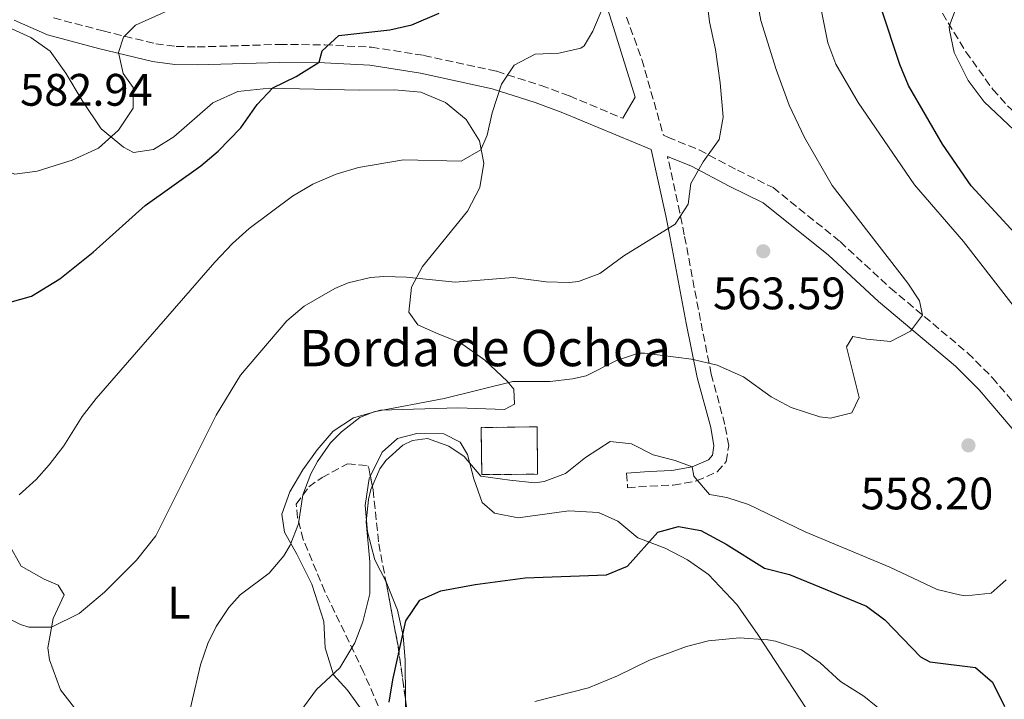
# Model space of a CAD drawing. Units: metres. Extents: x 597215 to 600660, y 4729116 to 4731477.
# Drawn here: x 600107 to 600323, y 4730413 to 4730562 of the extents above; entities that cross this region are included whole.
import ezdxf
from ezdxf.enums import TextEntityAlignment as Align

# ---------------------------------------------------------------- set-up
doc = ezdxf.new("R2010")
doc.units = ezdxf.units.M
doc.header["$MEASUREMENT"] = 0
doc.linetypes.add('DGN Style 3', pattern=[2.435890702152634, 1.739921930109024, -0.6959687720436097])
for name, color, linetype, lineweight in [('Acequia de obra', 4, 'Continuous', 0), ('Barranco lineal', 142, 'DGN Style 3', 13), ('Camino', 7, 'DGN Style 3', 0), ('construcción   en ruinas', 1, 'Continuous', 0), ('contrucción  en ruinas', 1, 'DGN Style 3', 13), ('corral', 7, 'Continuous', 0), ('Cota de punto acotado terreno', 7, 'Continuous', 0), ('Curva de nivel directora', 30, 'Continuous', 30), ('Curva de nivel intermedia', 30, 'Continuous', 0), ('Etiqueta de uso rústico', 92, 'Continuous', 0), ('Línea de cambio de uso (parcela vista)', 92, 'Continuous', 0), ('Margen derecho', 7, 'Continuous', 0), ('Punto acotado terreno (símbolo)', 7, 'Continuous', 0), ('Zona arbolada', 92, 'DGN Style 3', 0)]:
    doc.layers.add(name, color=color, linetype=linetype, lineweight=lineweight)
doc.styles.add('Style-Arial', font='arial.ttf')

# ---------------------------------------------------------------- blocks, each defined once
blk = doc.blocks.new('5PATER')
at = {"layer": 'Acequia de obra', "linetype": 'Continuous', "lineweight": 0}
h = blk.add_hatch(color=51, dxfattribs=at)
edge = h.paths.add_edge_path()
edge.add_ellipse((0, 0), major_axis=(-0.1095731443231308, -0.1110710700762829), ratio=0.9994222409660317, start_angle=0, end_angle=360)

msp = doc.modelspace()

# ---------------------------------------------------------------- linework, layer by layer
at = {"layer": 'Barranco lineal', "color": 142, "linetype": 'DGN Style 3', "lineweight": 13}
msp.add_polyline3d([(600309.5599999996, 4730563.9, 545.4199999999983), (600314.7300000006, 4730555.42, 544.3500000000058), (600320.6299999999, 4730547.16, 543.3600000000006), (600324.0300000003, 4730543.380000001, 542.9199999999983), (600327.7800000003, 4730540.01, 542.5099999999948), (600331.8899999997, 4730537.199999999, 542.1000000000058), (600339.1399999997, 4730533.91, 541.5099999999948), (600354.9699999997, 4730527.859999999, 540.6699999999983)], dxfattribs=at)
at = {"layer": 'Camino', "color": 7, "linetype": 'DGN Style 3', "lineweight": 0}
for points in [[(600114.050000001, 4730562.9, 581.3200000000071), (600124.980000001, 4730560.03, 580.479999999996), (600136.579999997, 4730557.210000002, 579.2200000000013), (600141.0699999998, 4730556.61, 578.479999999996), (600145.69, 4730556.500000001, 577.7100000000065), (600163.7800000014, 4730557.060000002, 575.2599999999949), (600173.7699999983, 4730556.95, 574.4799999999959), (600184.0100000021, 4730556.440000001, 573.8099999999978), (600195.4899999975, 4730554.65, 572.4600000000065), (600211.5499999997, 4730551.140000001, 569.7400000000052), (600221.3099999983, 4730548.040000001, 568.9700000000012), (600227.5300000011, 4730545.720000001, 568.3800000000048), (600239.269999998, 4730540.800000001, 565.4799999999959)], [(600240.0899999985, 4730563.07, 569.8399999999965), (600243.4699999979, 4730553.710000002, 568.8099999999977), (600248.1999999998, 4730537.07, 568.3800000000048), (600249.199999999, 4730536.65, 565.4799999999959), (600256.0399999986, 4730533.86, 565.0000000000001), (600264.4899999975, 4730529.400000001, 563.7400000000054), (600272.3099999984, 4730525.550000001, 563.0200000000042), (600287.0699999996, 4730513.67, 561.8200000000071), (600298.1099999992, 4730503.470000002, 561.1199999999955), (600315.1299999978, 4730489.170000001, 559.6900000000023), (600320.5500000004, 4730483.75, 559.4900000000054), (600335.3599999985, 4730466.330000003, 557.9199999999983)], [(600240.1099999985, 4730462.750000001, 553.0200000000041), (600240.3200000008, 4730459.550000003, 553.0200000000041), (600245.2499999994, 4730459.880000001, 553.3899999999994), (600250.3799999991, 4730460.12, 554.3000000000029), (600255.510000001, 4730461.040000001, 554.8399999999965), (600260.0399999997, 4730463.07, 555.4199999999983), (600261.9999999999, 4730465.310000002, 556.0800000000017), (600262.5599999987, 4730468.83, 557.1000000000058), (600261.7199999982, 4730473.470000001, 557.5200000000041), (600258.7199999986, 4730484.51, 559.0800000000017), (600256.3599999984, 4730496.350000001, 562.1399999999994), (600252.7999999998, 4730515.15, 564.9400000000023), (600251.8399999987, 4730520.029999999, 565.3200000000071), (600249.1000000006, 4730532.41, 565.3800000000047)]]:
    msp.add_polyline3d(points, dxfattribs=at)
at = {"layer": 'construcción   en ruinas', "color": 1, "linetype": 'Continuous', "lineweight": 0}
msp.add_polyline3d([(600220.5, 4730462.51, 554), (600208.2800000003, 4730462.449999999, 555), (600208.0999999996, 4730472.77, 555), (600220.4500000002, 4730472.960000001, 555)], close=True, dxfattribs=at)
at = {"layer": 'contrucción  en ruinas', "color": 1, "linetype": 'DGN Style 3', "lineweight": 13}
msp.add_polyline3d([(600220.4500000002, 4730472.960000001, 555), (600208.0999999996, 4730472.77, 555), (600208.2800000003, 4730462.449999999, 555), (600220.5, 4730462.51, 554), (600220.4500000002, 4730472.960000001, 555)], dxfattribs=at)
at = {"layer": 'Curva de nivel directora', "color": 30, "linetype": 'Continuous', "lineweight": 30, "flags": 128}
for points, elevation in [([(600058.9699999995, 4730571.470000003), (600077.0499999997, 4730541.150000002), (600086.4499999987, 4730527.79), (600092.3499999995, 4730517.32), (600098.0499999992, 4730505.630000001), (600100.85, 4730501.570000002), (600101.3700000007, 4730501.150000001), (600104.5299999992, 4730500.350000001), (600109.2099999995, 4730501.710000002), (600115.4900000005, 4730505.470000002), (600122.8099999984, 4730511.390000001), (600134.2500000002, 4730521.630000002), (600146.4499999998, 4730530.350000001), (600150.2599999986, 4730533.57), (600155.29, 4730538.7), (600158.8899999987, 4730543.87), (600162.3299999987, 4730547.5), (600167.4099999992, 4730550.03), (600172.53, 4730553.15), (600173.129999999, 4730555.630000002), (600176.8399999995, 4730559.050000002), (600188.0099999986, 4730560.27), (600192.8799999991, 4730561.36), (600198.9000000006, 4730563.970000001)], 575.0000000000001), ([(600330.7599999985, 4730509.79), (600315.8799999988, 4730525.95), (600309.5800000001, 4730535.119999999), (600302.1300000002, 4730548.029999999), (600300.1900000002, 4730552.640000001), (600296.0899999986, 4730565.02)], 550.0000000000001), ([(600187.879999999, 4730412.350000001), (600188.7199999995, 4730417.28), (600191.5599999981, 4730430.270000001), (600194.6399999983, 4730434.830000001), (600199.2200000002, 4730436.869999999), (600206.8400000001, 4730438.270000001), (600217.7999999991, 4730439.710000001), (600235.7199999986, 4730440.350000001), (600240.3399999987, 4730442.260000001), (600246.9999999995, 4730449.789999999), (600251.5199999991, 4730450.990000002), (600256.4299999997, 4730450.150000001), (600261.9699999986, 4730447.130000001), (600270.3999999998, 4730441.87), (600275.9599999986, 4730440.430000001), (600292.8799999988, 4730433.470000003), (600296.8999999999, 4730430.500000002), (600304.7000000007, 4730422.350000001), (600306.7599999993, 4730421.230000002), (600316.8400000001, 4730420.029999999), (600320.5999999995, 4730416.750000001), (600323.2399999994, 4730411.390000001)], 550.0000000000001)]:
    msp.add_lwpolyline(points, dxfattribs=dict(at, elevation=elevation))
at = {"layer": 'Curva de nivel intermedia', "color": 30, "linetype": 'Continuous', "lineweight": 0, "flags": 128}
for points, elevation in [([(600102.3200000006, 4730431.710000001), (600106.8, 4730429.42), (600108.6399999995, 4730428.83), (600113.6599999998, 4730428.899999999), (600119.7000000015, 4730431.850000001), (600125.2900000017, 4730436.55), (600132.3200000012, 4730443.630000001), (600136.5599999992, 4730448.989999998), (600149.8200000006, 4730475.509999999), (600155.1900000017, 4730484.32), (600165.3600000017, 4730496.27), (600169.1799999995, 4730499.470000001), (600175.9299999997, 4730503.399999999), (600178.8800000001, 4730504.59), (600183.7800000019, 4730505.82), (600186.7200000011, 4730506.029999998), (600191.7200000013, 4730505.840000001), (600202.400000001, 4730504.75), (600215.1600000015, 4730505.789999999), (600222.4400000017, 4730504.83), (600227.4500000007, 4730504.689999999), (600229.5600000008, 4730504.910000001), (600234.240000001, 4730506.649999999), (600239.5000000005, 4730510.559999999), (600250.8000000016, 4730517.550000001), (600253.6800000004, 4730521.949999999), (600254.2100000002, 4730526.429999999), (600256.9300000004, 4730531.23), (600260.4500000008, 4730536.109999999), (600261.3499999995, 4730541.039999999), (600260.69, 4730548.589999998), (600259.6900000009, 4730555.949999999), (600258.3300000018, 4730562.029999998), (600256.6900000012, 4730575.470000001)], 565.0000000000001), ([(600331.190000002, 4730491.759999999), (600314.16, 4730513.720000001), (600303.3900000008, 4730526.17), (600291.0199999993, 4730544.289999999), (600286.1300000009, 4730552.75), (600284.3700000017, 4730557.439999999), (600281.3699999999, 4730572.509999999)], 555.0000000000001), ([(600079.3300000018, 4730563.630000001), (600083.4900000015, 4730560.029999998), (600086.6100000018, 4730556.119999998), (600090.3300000012, 4730550.05), (600097.2900000016, 4730535.550000001), (600099.9400000002, 4730531.42), (600101.410000001, 4730530.029999999), (600105.5700000006, 4730528.51), (600110.5199999993, 4730529.180000001), (600118.1700000004, 4730531.63), (600123.9700000007, 4730534.27), (600128.3700000017, 4730538.189999998), (600131.5700000003, 4730543.069999999), (600131.6100000006, 4730547.550000002), (600129.4100000011, 4730550.67), (600128.4099999998, 4730555.31), (600129.4500000014, 4730558.67), (600132.1300000013, 4730561.310000001), (600144.2100000002, 4730566.749999999)], 580.0000000000001), ([(600282.5900000003, 4730475.130000002), (600284.9200000016, 4730474.83), (600289.6, 4730476.03), (600291.2400000005, 4730479.390000001), (600288.440000002, 4730490.51), (600289.8400000012, 4730492.829999999), (600292.9200000013, 4730492.189999998), (600298.1200000005, 4730491.71), (600302.5599999994, 4730493.949999999), (600305.2000000014, 4730497.470000001), (600304.5199999998, 4730500.670000001), (600301.9200000003, 4730504.509999998), (600285.3200000017, 4730526.029999998), (600279.2199999996, 4730536.579999999), (600275.8800000002, 4730543.710000001), (600272.9700000001, 4730551.539999999), (600269.6100000006, 4730562.349999998), (600268.7300000022, 4730567.279999999)], 560), ([(600330.5599999995, 4730533.310000001), (600318.7700000012, 4730544.42), (600315.2100000005, 4730549.149999999), (600312.1300000005, 4730555.31), (600311.0799999998, 4730560.220000001), (600311.0500000009, 4730560.989999999), (600312.8500000002, 4730565.949999999)], 545), ([(600106.5200000006, 4730457.949999999), (600110.24, 4730461.369999999), (600113.120000001, 4730464.59), (600116.3200000019, 4730468.75), (600120.3600000008, 4730475.23), (600123.4600000011, 4730479.159999999), (600149.5700000002, 4730509.15), (600153.4100000003, 4730513.230000001), (600157.1000000006, 4730516.59), (600166.6100000013, 4730523.710000001), (600171.0900000005, 4730526.349999999), (600176.2100000014, 4730528.51), (600181.1300000009, 4730529.949999999), (600191.0400000017, 4730531.689999999), (600203.730000001, 4730531.390000001), (600208.0500000014, 4730533.890000001), (600209.4500000007, 4730537.07), (600210.5300000003, 4730542.029999998), (600212.6100000013, 4730548.350000001), (600215.3700000017, 4730552.48), (600219.9699999995, 4730554.909999999), (600225.2100000009, 4730555.150000001), (600230.0700000003, 4730556.250000001), (600230.7699999999, 4730556.749999999), (600232.690000002, 4730559.95), (600234.8899999993, 4730565.150000001)], 570.0000000000001), ([(600142.4800000002, 4730403.55), (600146.4000000008, 4730420.59), (600148.0400000013, 4730425.289999999), (600149.8400000007, 4730428.99), (600152.6200000012, 4730433.159999999), (600155.1200000001, 4730435.949999998), (600161.4800000016, 4730440.75), (600164.7300000014, 4730444.55), (600166.1600000019, 4730446.91), (600167.9500000001, 4730451.590000001), (600168.9200000003, 4730457.949999999), (600170.6900000004, 4730462.599999999), (600172.1600000013, 4730465.31), (600175.0300000012, 4730469.390000001), (600177.4000000004, 4730471.869999998), (600181.4400000017, 4730474.970000001), (600184.5199999996, 4730476.27), (600199.9600000001, 4730479.15), (600215.0800000011, 4730482.91), (600223.280000002, 4730482.91), (600228.2400000019, 4730483.48), (600231.2400000015, 4730484.189999999), (600237.9200000003, 4730487.55), (600242.7400000015, 4730489.140000001), (600244.0400000003, 4730489.15), (600254.36, 4730487.789999999), (600260.0400000018, 4730486.509999999), (600265.8399999999, 4730483.949999999), (600271.9199999997, 4730479.550000001), (600276.2699999993, 4730477.159999998), (600282.5900000003, 4730475.130000002)], 560), ([(600167.4400000004, 4730409.07), (600171.9199999998, 4730415.15), (600177.0400000005, 4730419.949999999), (600180.3200000018, 4730425.390000001), (600182.0700000019, 4730430.07), (600183.6700000003, 4730436.190000001), (600183.6200000009, 4730443.269999999), (600182.8400000009, 4730452.029999998), (600183.3300000003, 4730456.98), (600183.8800000002, 4730459.149999999), (600185.8600000006, 4730463.699999998), (600187.1600000014, 4730465.550000002), (600190.9099999999, 4730468.869999998), (600192.9999999999, 4730469.949999998), (600196.3600000015, 4730470.349999998), (600201.0500000009, 4730468.67), (600204.4000000014, 4730466.430000001), (600208.0800000007, 4730462.069999999), (600214.4599999997, 4730461.210000001), (600219.9200000003, 4730460.649999999), (600222.0000000012, 4730460.909999999), (600226.6900000006, 4730462.65), (600231.0400000003, 4730466.189999999), (600236.520000001, 4730469.710000001), (600241.1600000013, 4730469.230000001), (600245.9199999999, 4730466.749999999), (600250.7700000004, 4730465.550000002), (600254.5600000012, 4730464.13), (600254.8800000007, 4730462.109999999), (600258.360000001, 4730458.03), (600262.1200000005, 4730457.390000001), (600266.8800000014, 4730455.859999999)], 555.0000000000001), ([(600266.8800000014, 4730455.859999999), (600279.3700000016, 4730449.84), (600297.9600000016, 4730442.029999998), (600308.4000000021, 4730437.149999999), (600313.2800000015, 4730435.98), (600314.720000001, 4730435.789999999), (600320.2799999999, 4730436.349999999), (600323.5600000012, 4730439.310000001)], 555.0000000000001), ([(600219.9600000005, 4730412.529999998), (600231.76, 4730415.550000001), (600238.1200000015, 4730418.190000001), (600245.1199999999, 4730421.63), (600253.2800000004, 4730424.59), (600258.1200000017, 4730425.850000001), (600264.9600000014, 4730426.519999999), (600271.1399999994, 4730426.069999999), (600272.8400000005, 4730425.79), (600278.6000000006, 4730423.87), (600282.6900000009, 4730420.990000002), (600287.120000001, 4730416.909999999), (600292.280000002, 4730413.710000001), (600297.7200000002, 4730409.31)], 545)]:
    msp.add_lwpolyline(points, dxfattribs=dict(at, elevation=elevation))
at = {"layer": 'Línea de cambio de uso (parcela vista)', "color": 92, "linetype": 'Continuous', "lineweight": 0}
for points in [[(600103.4900000002, 4730561.15, 582.679999999993), (600109.1299999999, 4730558.59, 581.8399999999965), (600113.3300000001, 4730555.550000001, 581.2400000000052), (600116.7699999996, 4730550.75, 580.820000000007), (600120.3700000001, 4730544.75, 580.279999999999), (600124.5300000003, 4730538.51, 579.4400000000023), (600129.4500000002, 4730534.430000001, 578.1199999999953), (600131.6900000004, 4730533.310000001, 577.820000000007), (600136.0499999998, 4730533.949999999, 577.3399999999965), (600140.5300000003, 4730536.75, 576.8600000000006), (600149.0899999999, 4730544.189999999, 575.6600000000036), (600154.6100000005, 4730546.67, 574.8800000000047), (600161.6100000005, 4730547.470000001, 574.2200000000012), (600181.3700000001, 4730546.99, 572.7200000000012), (600189.0899999999, 4730547.07, 572.4799999999959), (600194.8899999997, 4730546.59, 571.820000000007), (600200.29, 4730544.27, 571.0399999999936), (600204.8099999996, 4730540.51, 570.5599999999977), (600207.7300000006, 4730535.869999999, 570.2599999999948), (600208.6900000004, 4730530.91, 569.8999999999943), (600207.8499999996, 4730525.550000001, 568.9400000000023), (600205.0899999999, 4730520.350000001, 567.8600000000006), (600195.2000000002, 4730508.189999999, 565.8800000000047), (600192.8399999999, 4730503.630000001, 564.2599999999948), (600192.2000000002, 4730498.189999999, 562.5800000000017), (600194.2000000002, 4730495.390000001, 561.7400000000052), (600198.2800000003, 4730493.550000001, 561.1999999999971), (600203.5599999996, 4730491.390000001, 560.9600000000064), (600208.9600000001, 4730487.630000001, 560.6600000000036), (600213.8399999999, 4730482.99, 560.4799999999959), (600215.2800000003, 4730481.230000001, 560.3000000000029), (600215.4800000006, 4730477.949999999, 559.820000000007), (600213.2800000003, 4730476.75, 559.8800000000047), (600203, 4730477.15, 560.3600000000006), (600185.9600000001, 4730476.59, 560.6600000000036), (600180.0800000001, 4730474.91, 560.779999999999), (600175.5999999996, 4730471.949999999, 561.1999999999971), (600172.04, 4730467.869999999, 561.5), (600168.8799999999, 4730463.470000001, 561.679999999993), (600166.04, 4730458.67, 561.9799999999959), (600164.3200000003, 4730453.710000001, 561.5599999999977), (600164.8799999999, 4730449.789999999, 560.8999999999943), (600167.5999999996, 4730444.91, 560), (600170.8799999999, 4730438.350000001, 559.4600000000064)], [(600183.7571999999, 4730462.119899999, 555.3916999999929), (600186.3200000003, 4730467.390000001, 555.5), (600189.7599999999, 4730470.350000001, 555.5), (600194, 4730471.470000001, 555.5), (600199.9199999999, 4730471.390000001, 555.5599999999977), (600203.5199999996, 4730469.550000001, 555.2599999999948), (600205.1200000001, 4730466.83, 555.0800000000017), (600206.5199999996, 4730461.470000001, 554.6000000000058), (600208.3600000005, 4730456.27, 553.7599999999948), (600211.0800000001, 4730453.949999999, 553.1600000000036), (600216.2800000003, 4730452.91, 552.8000000000029), (600227.4400000004, 4730454.430000001, 552.1999999999971), (600233.9600000001, 4730454.109999999, 551.9600000000064), (600238.1600000003, 4730452.189999999, 551.6000000000058), (600242.5999999996, 4730448.51, 550.7599999999948), (600248.5599999996, 4730446.27, 549.1399999999994), (600253.4800000006, 4730443.710000001, 548.3600000000006), (600258.1200000001, 4730440.430000001, 548), (600264.3600000005, 4730433.869999999, 546.8000000000029), (600268.8399999999, 4730427.470000001, 545.8999999999943), (600280.8799999999, 4730408.99, 543.0800000000017), (600285.5999999996, 4730399.15, 541.820000000007), (600286.1799999997, 4730397.189999999, 541.6199999999953)], [(600187.2006999999, 4730438.818600001, 552.8910999999935), (600184.7199999997, 4730443.710000001, 553.5200000000041), (600183.1200000001, 4730449.869999999, 554.3600000000006), (600182.5999999996, 4730455.630000001, 555.0200000000041), (600183.4800000006, 4730461.550000001, 555.3800000000047), (600183.7571999999, 4730462.119899999, 555.3916999999929)], [(600119.7599999999, 4730409.789999999, 563.179999999993), (600115.6399999997, 4730415.07, 564.1999999999971), (600113.2000000002, 4730421.710000001, 564.8000000000029), (600112.7999999998, 4730424.350000001, 564.8600000000006), (600114.04, 4730430.75, 565.3399999999965), (600116.4000000004, 4730435.949999999, 565.8800000000047), (600115.0800000001, 4730438.109999999, 566.7200000000012), (600112.04, 4730439.390000001, 567.5), (600107, 4730442.27, 568.4600000000064), (600104.2400000002, 4730447.15, 569.2400000000052)], [(600170.8799999999, 4730438.350000001, 559.4600000000064), (600173.5199999996, 4730430.109999999, 557.7200000000012), (600173.7999999998, 4730424.350000001, 555.9799999999959), (600175.6399999997, 4730418.350000001, 554.8999999999943), (600178.7599999999, 4730414.99, 553.8800000000047), (600182.4800000006, 4730409.789999999, 552.6199999999953), (600184.2000000002, 4730404.109999999, 551.8999999999943), (600185.5199999996, 4730397.390000001, 551.3600000000006), (600189, 4730384.67, 548.5399999999936), (600193, 4730373.949999999, 547.3399999999965), (600195.7999999998, 4730369.230000001, 547.0399999999936), (600199.1600000003, 4730364.75, 546.7400000000052), (600204.3600000005, 4730361.310000001, 546.3800000000047), (600208.4400000004, 4730357.550000001, 546.1399999999994), (600208.4400000004, 4730355.230000001, 546.2599999999948), (600206.5199999996, 4730352.59, 546.9799999999959), (600204.1600000003, 4730352.189999999, 547.4600000000064), (600199.3600000005, 4730353.310000001, 548.4199999999983), (600196.6275000004, 4730354.5044, 548.7728999999963)], [(600191.4778000005, 4730412.994999999, 548.0831999999937), (600191.4000000004, 4730421.630000001, 548.8999999999943), (600190.9600000001, 4730426.99, 549.9199999999983), (600189.7199999997, 4730432.59, 551.0599999999977), (600187.5599999996, 4730438.109999999, 552.8000000000029), (600187.2006999999, 4730438.818600001, 552.8910999999935)], [(600210.7060000002, 4730366.4169, 542.0999000000012), (600206.4800000006, 4730369.630000001, 543.1999999999971), (600201.7999999998, 4730374.350000001, 543.9199999999983), (600198.5999999996, 4730378.27, 544.3399999999965), (600195.7599999999, 4730382.83, 544.820000000007), (600193.4000000004, 4730388.029999999, 545.4199999999983), (600192.4400000004, 4730393.15, 545.6000000000058), (600191.5999999996, 4730398.75, 546.2599999999948), (600191.5599999996, 4730403.869999999, 547.2200000000012), (600191.4778000005, 4730412.994999999, 548.0831999999937)]]:
    msp.add_polyline3d(points, dxfattribs=at)
at = {"layer": 'Margen derecho', "color": 7, "linetype": 'Continuous', "lineweight": 0}
for points in [[(600239.269999998, 4730540.800000001, 565.4799999999959), (600241.9699999981, 4730545.470000001, 568.8099999999977), (600236.8599999985, 4730561.970000001, 569.8399999999965), (600232.3900000004, 4730575.970000002, 571.4600000000065), (600228.0300000019, 4730585.100000001, 573.1399999999995), (600222.0799999973, 4730597.070000002, 574.3999999999943), (600216.3500000007, 4730610.279999999, 576.1999999999971), (600213.4299999994, 4730615.53, 576.9100000000036), (600210.7299999993, 4730619.230000001, 577.4600000000064), (600205.9300000003, 4730624.45, 578.3600000000007), (600195.2500000006, 4730634.75, 579.2899999999937), (600186.8799999976, 4730641.82, 579.9799999999959), (600179.780000001, 4730648.840000001, 580.6399999999994), (600178.48, 4730650.380000001, 580.8300000000019), (600176.0500000004, 4730654.730000001, 581.3600000000006), (600174.2800000003, 4730661.42, 581.679999999993), (600173.0599999975, 4730668.930000001, 582.1100000000006), (600171.1000000017, 4730698.75, 584.779999999999), (600169.7600000006, 4730711.020000001, 585.9100000000036), (600168.4400000018, 4730720.86, 587.2400000000052), (600166.98, 4730727.580000003, 588.5899999999965), (600165.5699999996, 4730732.28, 589.570000000007), (600163.7999999993, 4730736.33, 590.300000000003), (600157.789999999, 4730745.619999999, 591.4400000000023)], [(600105.4499999977, 4730562.430000001, 582.8800000000047), (600112.73, 4730559.150000002, 581.3200000000071), (600124.0100000009, 4730556.190000001, 580.479999999996), (600135.8500000007, 4730553.310000001, 579.2200000000013), (600140.7600000014, 4730552.650000002, 578.479999999996), (600145.7100000001, 4730552.540000003, 577.7100000000065), (600163.8199999996, 4730553.100000001, 575.2599999999949), (600173.6499999977, 4730552.990000002, 574.4799999999959), (600183.6099999998, 4730552.490000002, 573.8099999999978), (600194.77, 4730550.760000001, 572.4600000000065), (600210.5300000003, 4730547.310000002, 569.7400000000052), (600220.0199999987, 4730544.290000002, 568.9700000000012), (600226.0699999993, 4730542.03, 568.3800000000048), (600245.4899999985, 4730533.91, 565.4799999999959), (600248.7099999995, 4730519.37, 565.3200000000071), (600249.6599999993, 4730514.540000002, 564.9400000000023), (600253.2199999979, 4730495.740000002, 562.1399999999994), (600255.6000000006, 4730483.770000001, 559.0800000000017), (600258.6000000001, 4730472.76, 557.5200000000041), (600259.3099999987, 4730468.790000003, 557.1000000000058), (600258.9800000001, 4730466.720000001, 556.0800000000017), (600258.0900000005, 4730465.710000004, 555.4199999999983), (600254.5599999989, 4730464.130000002, 554.8399999999965), (600250.0199999993, 4730463.310000001, 554.3000000000029), (600245.0599999971, 4730463.080000003, 553.3899999999994), (600240.1099999985, 4730462.750000001, 553.0200000000041)], [(600249.1000000006, 4730532.41, 565.3800000000047), (600254.3700000012, 4730530.270000001, 565.0000000000001), (600262.6799999992, 4730525.87, 563.7400000000054), (600270.1600000004, 4730522.190000001, 563.0200000000042), (600284.479999999, 4730510.670000001, 561.8200000000071), (600295.4899999973, 4730500.500000001, 561.1199999999955), (600312.449999998, 4730486.250000002, 559.6900000000023), (600317.6400000001, 4730481.07, 559.4900000000054), (600332.1199999996, 4730464.029999999, 557.9199999999983)]]:
    msp.add_polyline3d(points, dxfattribs=at)
at = {"layer": 'Zona arbolada', "color": 92, "linetype": 'DGN Style 3', "lineweight": 0, "extrusion": (0.8787132212705218, 0.07103676004126366, 0.4720348011399405), "elevation": 863690.168770453, "flags": 128}
msp.add_lwpolyline([(4666694.088882997, -461824.6152612974), (4666679.893228802, -461827.7936458685), (4666668.00461125, -461829.2385517454)], dxfattribs=at)
at = {"layer": 'Zona arbolada', "color": 92, "linetype": 'DGN Style 3', "lineweight": 0}
for points in [[(600186.4699999997, 4730409.300000001, 555.7299999999959), (600182.2800000003, 4730418.949999999, 557.3300000000017), (600173.75, 4730436.720000001, 561.0099999999948), (600169.0099999999, 4730448.130000001, 562.679999999993), (600167.75, 4730452.939999999, 562.9700000000012), (600167.4800000006, 4730455.92, 562.929999999993), (600170.2199999997, 4730459.76, 562.5099999999948), (600173.1699999999, 4730461.800000001, 562.1300000000047), (600178.7300000006, 4730464.810000001, 561.529999999999), (600183.2300000006, 4730464.359999999, 560.8899999999994), (600183.4199999999, 4730463.890000001, 560.820000000007), (600184.3399999999, 4730459.060000001, 560.1000000000058), (600185.6200000001, 4730447.220000001, 558.1900000000023), (600189.8399999999, 4730424.789999999, 553.7100000000064), (600193.2599999999, 4730400.16, 551.0500000000029)], [(600186.4699999997, 4730409.300000001, 555.7299999999959), (600182.2800000003, 4730418.949999999, 557.3300000000017), (600173.75, 4730436.720000001, 561.0099999999948), (600169.0099999999, 4730448.130000001, 562.679999999993), (600167.75, 4730452.939999999, 562.9700000000012), (600167.4800000006, 4730455.92, 562.929999999993), (600170.2199999997, 4730459.76, 562.5099999999948), (600173.1699999999, 4730461.800000001, 562.1300000000047), (600178.7300000006, 4730464.810000001, 561.529999999999), (600183.2300000006, 4730464.359999999, 560.8899999999994), (600183.4199999999, 4730463.890000001, 560.820000000007), (600183.7571999999, 4730462.119899999, 560.5561000000016)], [(600183.7571999999, 4730462.119899999, 560.5561000000016), (600184.3399999999, 4730459.060000001, 560.1000000000058), (600185.6200000001, 4730447.220000001, 558.1900000000023), (600187.2006999999, 4730438.818600001, 556.5120000000024)], [(600191.4778000005, 4730412.994999999, 552.4361999999965), (600193.2599999999, 4730400.16, 551.0500000000029), (600194.2000000002, 4730394.65, 550.5500000000029), (600195.4800000006, 4730389.890000001, 550.1100000000006), (600197.3700000001, 4730385.33, 549.679999999993), (600199.7699999996, 4730380.949999999, 549.2599999999948), (600202.5499999998, 4730376.730000001, 548.8500000000058), (600210.7060000002, 4730366.4169, 547.8273000000045)]]:
    msp.add_polyline3d(points, dxfattribs=at)

# ---------------------------------------------------------------- block references
at = {"layer": 'Punto acotado terreno (símbolo)', "color": 7, "linetype": 'Continuous', "lineweight": 0, "xscale": 10, "yscale": 10, "zscale": 10}
for p in [(600270.1499999971, 4730511.560000001, 563.5899999999965), (600315.2799999998, 4730468.859999999, 558.1999999999971)]:
    msp.add_blockref('5PATER', p, dxfattribs=at)

# ---------------------------------------------------------------- texts
at = {"layer": 'corral', "color": 7, "linetype": 'Continuous', "lineweight": 0, "style": 'Style-Arial'}
msp.add_text('Borda de Ochoa', height=8, dxfattribs=at).set_placement((600168.1700000018, 4730486.269999999, 563.6100000000006))
at = {"layer": 'Cota de punto acotado terreno', "color": 7, "linetype": 'Continuous', "lineweight": 0, "style": 'Style-Arial'}
for s, p in [('582.94', (600106.7300000011, 4730543.569999999, 582.9400000000023)), ('563.59', (600259.1100000002, 4730498.79, 563.5899999999965)), ('558.20', (600291.5799999984, 4730454.770000001, 558.1999999999971))]:
    msp.add_text(s, height=7.000000000000002, dxfattribs=at).set_placement(p)
at = {"layer": 'Etiqueta de uso rústico', "color": 92, "linetype": 'Continuous', "lineweight": 0, "style": 'Style-Arial'}
msp.add_text('L', height=7.000000000000002, dxfattribs=at).set_placement((600141.6714203804, 4730434.270010002, 562.4199999999983), align=Align.MIDDLE_CENTER)

doc.saveas('drawing.dxf')
